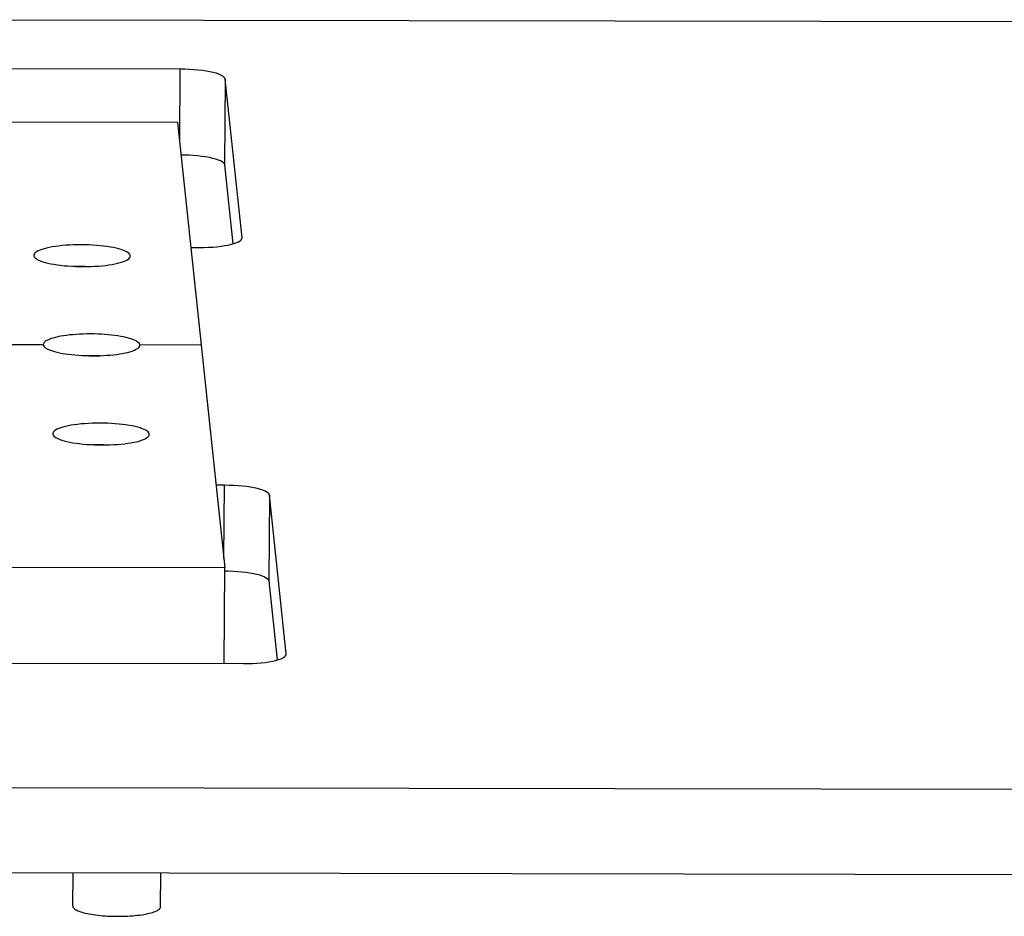
# Model space of a CAD drawing. Units: millimetres. Extents: x 0 to 420, y 0 to 297.
# Drawn here: x 107 to 129, y 73 to 93 of the extents above; entities that cross this region are included whole.
import ezdxf

# ---------------------------------------------------------------- set-up
doc = ezdxf.new("R2010")
doc.units = ezdxf.units.MM
doc.header["$LTSCALE"] = 23.1
doc.layers.get('0').update_dxf_attribs({"linetype": 'CONTINUOUS'})
doc.layers.add('INTFCLR_1314268_2_1_1_1_1', color=7, linetype='CONTINUOUS')

msp = doc.modelspace()

# ---------------------------------------------------------------- linework, layer by layer
at = {"color": 7, "linetype": 'Continuous'}
for p, q in [((105.478, 91.085), (110.477, 91.076)), ((110.477, 91.076), (111.555, 80.92)), ((108.271, 87.795), (108.361, 87.794)), ((107.417, 86.004), (106.017, 86.006)), ((107.417, 86.01), (107.417, 86.004)), ((107.417, 86.004), (107.422, 85.985)), ((109.616, 86), (109.611, 86.019)), ((109.615, 85.981), (109.616, 85.994)), ((109.616, 85.994), (109.616, 86)), ((109.616, 85.994), (109.616, 86)), ((111.016, 85.998), (109.616, 86)), ((108.487, 85.763), (108.57, 85.762)), ((108.702, 83.732), (108.792, 83.731)), ((111.555, 80.92), (106.556, 80.928)), ((111.539, 78.741), (111.555, 80.92)), ((108.089, 73.218), (108.095, 73.968)), ((110.089, 73.203), (110.095, 73.965)), ((108.089, 73.218), (108.09, 73.212))]:
    msp.add_line(p, q, dxfattribs=at)
for points in [[(108.275, 88.282), (108.185, 88.281), (108.097, 88.279), (108.012, 88.275), (107.927, 88.27), (107.845, 88.263), (107.766, 88.254), (107.691, 88.244), (107.619, 88.233), (107.552, 88.22), (107.49, 88.207), (107.433, 88.192), (107.382, 88.176), (107.336, 88.16), (107.297, 88.142), (107.264, 88.124), (107.238, 88.105), (107.219, 88.085), (107.206, 88.066), (107.201, 88.046), (107.201, 88.042)], [(109.401, 88.025), (109.399, 88.041), (109.39, 88.061), (109.374, 88.08), (109.351, 88.1), (109.321, 88.119), (109.285, 88.137), (109.242, 88.155), (109.194, 88.172), (109.14, 88.188), (109.08, 88.203), (109.015, 88.217), (108.945, 88.23), (108.87, 88.242), (108.792, 88.252), (108.711, 88.261), (108.626, 88.268), (108.54, 88.274), (108.453, 88.278), (108.364, 88.281), (108.275, 88.282)], [(107.201, 88.042), (107.203, 88.026), (107.212, 88.006), (107.228, 87.987), (107.251, 87.967), (107.28, 87.948), (107.317, 87.93), (107.359, 87.912), (107.408, 87.895), (107.462, 87.879), (107.522, 87.864), (107.587, 87.85), (107.657, 87.837), (107.732, 87.825), (107.81, 87.815), (107.891, 87.806), (107.976, 87.799), (108.062, 87.793), (108.149, 87.789), (108.237, 87.786), (108.327, 87.785)], [(108.327, 87.785), (108.417, 87.786), (108.504, 87.788), (108.59, 87.792), (108.674, 87.797), (108.757, 87.804), (108.836, 87.813), (108.911, 87.823), (108.983, 87.834), (109.05, 87.846), (109.112, 87.86), (109.169, 87.875), (109.22, 87.891), (109.265, 87.907), (109.305, 87.925), (109.338, 87.943), (109.364, 87.962), (109.383, 87.982), (109.395, 88.001), (109.401, 88.021), (109.401, 88.025)], [(108.091, 87.792), (108.093, 87.792), (108.181, 87.794), (108.271, 87.795)], [(108.361, 87.794), (108.449, 87.791), (108.507, 87.788)], [(108.49, 86.25), (108.407, 86.25), (108.325, 86.248), (108.245, 86.245), (108.166, 86.24), (108.089, 86.234), (108.015, 86.227), (107.943, 86.218), (107.875, 86.208), (107.81, 86.197), (107.749, 86.185), (107.693, 86.172), (107.641, 86.158), (107.594, 86.144), (107.552, 86.128), (107.515, 86.112), (107.484, 86.095), (107.458, 86.077), (107.439, 86.059), (107.426, 86.041), (107.418, 86.023), (107.417, 86.01)], [(109.611, 86.019), (109.6, 86.038), (109.582, 86.056), (109.559, 86.074), (109.53, 86.091), (109.495, 86.108), (109.455, 86.125), (109.41, 86.141), (109.36, 86.156), (109.305, 86.17), (109.245, 86.183), (109.182, 86.195), (109.115, 86.206), (109.044, 86.216), (108.971, 86.225), (108.895, 86.232), (108.817, 86.239), (108.737, 86.244), (108.656, 86.247), (108.574, 86.25), (108.49, 86.25)], [(107.422, 85.985), (107.433, 85.967), (107.451, 85.948), (107.474, 85.93), (107.503, 85.913), (107.538, 85.896), (107.578, 85.879), (107.623, 85.864), (107.674, 85.849), (107.728, 85.835), (107.788, 85.821), (107.851, 85.809), (107.918, 85.798), (107.989, 85.788), (108.062, 85.779), (108.138, 85.772), (108.217, 85.766), (108.296, 85.761), (108.377, 85.757), (108.459, 85.755), (108.543, 85.754)], [(108.543, 85.754), (108.626, 85.754), (108.708, 85.756), (108.788, 85.76), (108.867, 85.764), (108.944, 85.771), (109.019, 85.778), (109.09, 85.786), (109.159, 85.796), (109.223, 85.807), (109.284, 85.819), (109.341, 85.832), (109.392, 85.846), (109.439, 85.861), (109.482, 85.876), (109.518, 85.893), (109.549, 85.909), (109.575, 85.927), (109.594, 85.945)], [(109.594, 85.945), (109.608, 85.963), (109.615, 85.981)], [(108.306, 85.76), (108.321, 85.761), (108.403, 85.763), (108.487, 85.763)], [(108.57, 85.762), (108.652, 85.76), (108.723, 85.757)], [(108.706, 84.219), (108.616, 84.218), (108.529, 84.216), (108.443, 84.212), (108.359, 84.207), (108.276, 84.2), (108.197, 84.191), (108.122, 84.182), (108.05, 84.17), (107.983, 84.158), (107.921, 84.144), (107.864, 84.129), (107.813, 84.114), (107.768, 84.097), (107.728, 84.079), (107.695, 84.061), (107.669, 84.042), (107.65, 84.023), (107.638, 84.003), (107.633, 83.983), (107.632, 83.979)], [(109.832, 83.963), (109.83, 83.978), (109.821, 83.998), (109.805, 84.018), (109.782, 84.037), (109.753, 84.056), (109.717, 84.075), (109.674, 84.092), (109.625, 84.109), (109.571, 84.125), (109.511, 84.141), (109.446, 84.155), (109.376, 84.167), (109.301, 84.179), (109.223, 84.189), (109.142, 84.198), (109.057, 84.206), (108.971, 84.211), (108.884, 84.216), (108.796, 84.218), (108.706, 84.219)], [(107.632, 83.979), (107.634, 83.963), (107.643, 83.944), (107.659, 83.924), (107.682, 83.904), (107.712, 83.885), (107.748, 83.867), (107.791, 83.849), (107.839, 83.832), (107.894, 83.816), (107.954, 83.801), (108.018, 83.787), (108.088, 83.774), (108.163, 83.763), (108.241, 83.752), (108.322, 83.743), (108.407, 83.736), (108.493, 83.73), (108.58, 83.726), (108.669, 83.724), (108.759, 83.723)], [(108.759, 83.723), (108.848, 83.723), (108.936, 83.726), (109.021, 83.729), (109.106, 83.735), (109.188, 83.742), (109.267, 83.75), (109.343, 83.76), (109.414, 83.771), (109.481, 83.784), (109.543, 83.797), (109.6, 83.812), (109.651, 83.828), (109.697, 83.845), (109.736, 83.862), (109.769, 83.881), (109.795, 83.899), (109.814, 83.919), (109.827, 83.938), (109.832, 83.958), (109.832, 83.963)], [(108.522, 83.729), (108.525, 83.729), (108.613, 83.731), (108.702, 83.732)], [(108.792, 83.731), (108.88, 83.728), (108.939, 83.726)], [(108.09, 73.212), (108.093, 73.199), (108.099, 73.186), (108.109, 73.173), (108.122, 73.16), (108.139, 73.147), (108.158, 73.135), (108.181, 73.123), (108.207, 73.111), (108.236, 73.099), (108.267, 73.088), (108.302, 73.077), (108.339, 73.067), (108.379, 73.057), (108.421, 73.047), (108.465, 73.039), (108.512, 73.03), (108.56, 73.023), (108.61, 73.016), (108.662, 73.01), (108.715, 73.004), (108.77, 72.999), (108.826, 72.995), (108.882, 72.991), (108.939, 72.988), (108.997, 72.986), (109.055, 72.985), (109.113, 72.985), (109.171, 72.985), (109.229, 72.986), (109.287, 72.988), (109.343, 72.99), (109.399, 72.994), (109.454, 72.998), (109.507, 73.003), (109.559, 73.008), (109.61, 73.014), (109.659, 73.021), (109.706, 73.028), (109.75, 73.036), (109.793, 73.045), (109.833, 73.054), (109.871, 73.064), (109.905, 73.074), (109.938, 73.085), (109.967, 73.096), (109.993, 73.108), (110.017, 73.12), (110.037, 73.132), (110.054, 73.144), (110.068, 73.157), (110.078, 73.17), (110.085, 73.183), (110.089, 73.196), (110.089, 73.203)]]:
    msp.add_lwpolyline(points, dxfattribs=at)
at = {"layer": 'INTFCLR_1314268_2_1_1_1_1', "color": 7, "linetype": 'Continuous'}
for p, q in [((161.905, 93.304), (98.93, 93.41)), ((110.538, 92.283), (105.04, 92.292)), ((111.945, 88.444), (111.562, 92.055)), ((111.547, 90.107), (111.739, 88.303)), ((111.945, 88.438), (111.945, 88.444)), ((110.78, 88.22), (110.97, 88.22)), ((111.545, 82.803), (111.355, 82.803)), ((112.952, 78.964), (112.568, 82.576)), ((112.554, 80.627), (112.745, 78.824)), ((112.952, 78.959), (112.952, 78.964)), ((106.478, 78.75), (111.976, 78.74)), ((92.861, 75.942), (164.018, 75.823)), ((164.003, 73.874), (92.847, 73.994))]:
    msp.add_line(p, q, dxfattribs=at)
at = {"layer": 'INTFCLR_1314268_2_1_1_1_1', "color": 9, "linetype": 'Continuous'}
for p, q in [((110.526, 90.613), (110.538, 92.283)), ((111.562, 92.055), (111.547, 90.107)), ((111.532, 81.134), (111.545, 82.803)), ((112.568, 82.576), (112.554, 80.627))]:
    msp.add_line(p, q, dxfattribs=at)
at = {"layer": 'INTFCLR_1314268_2_1_1_1_1', "color": 7, "linetype": 'Continuous'}
for points in [[(111.562, 92.055), (111.553, 92.079), (111.534, 92.103), (111.505, 92.125), (111.465, 92.147), (111.415, 92.169), (111.357, 92.188), (111.289, 92.207), (111.213, 92.224), (111.131, 92.238), (111.042, 92.251), (110.947, 92.262), (110.849, 92.271), (110.749, 92.277), (110.645, 92.281), (110.538, 92.283)], [(110.555, 90.334), (110.631, 90.333), (110.734, 90.329), (110.835, 90.323), (110.933, 90.314), (111.028, 90.303), (111.116, 90.29), (111.199, 90.275), (111.275, 90.258), (111.342, 90.24), (111.401, 90.22), (111.451, 90.199), (111.491, 90.177), (111.52, 90.154), (111.539, 90.131), (111.547, 90.107)], [(110.97, 88.22), (111.076, 88.221), (111.179, 88.225), (111.278, 88.231), (111.375, 88.239), (111.467, 88.25), (111.553, 88.262), (111.632, 88.277), (111.705, 88.293), (111.768, 88.312), (111.823, 88.331), (111.868, 88.352), (111.904, 88.374), (111.928, 88.397), (111.942, 88.42), (111.945, 88.438)], [(112.568, 82.576), (112.56, 82.6), (112.541, 82.623), (112.512, 82.646), (112.472, 82.668), (112.422, 82.689), (112.363, 82.709), (112.296, 82.727), (112.219, 82.744), (112.137, 82.759), (112.049, 82.772), (111.954, 82.783), (111.856, 82.791), (111.755, 82.798), (111.652, 82.802), (111.545, 82.803)], [(111.554, 80.854), (111.637, 80.853), (111.741, 80.849), (111.841, 80.843), (111.939, 80.834), (112.034, 80.823), (112.123, 80.811), (112.205, 80.796), (112.281, 80.779), (112.348, 80.76), (112.407, 80.741), (112.457, 80.719), (112.497, 80.697), (112.526, 80.675), (112.545, 80.651), (112.554, 80.627)], [(111.976, 78.74), (112.083, 78.742), (112.186, 78.745), (112.285, 78.751), (112.381, 78.759), (112.474, 78.77), (112.559, 78.783), (112.639, 78.797), (112.711, 78.814), (112.775, 78.832), (112.829, 78.852), (112.875, 78.873), (112.91, 78.895), (112.934, 78.917), (112.948, 78.94), (112.952, 78.959)]]:
    msp.add_lwpolyline(points, dxfattribs=at)

doc.saveas('drawing.dxf')
